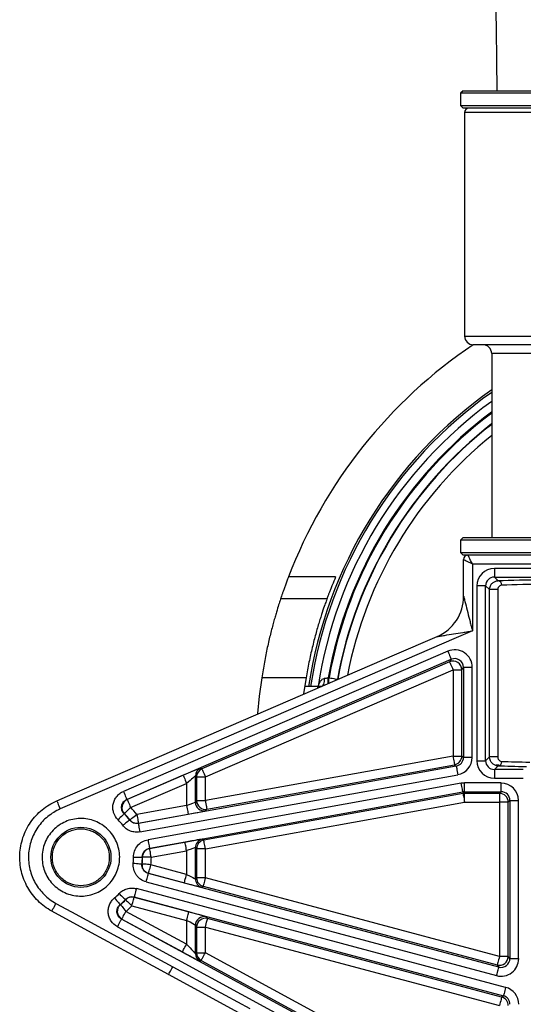
# Model space of a CAD drawing. Units: millimetres. Extents: x 18160 to 21047, y 3 to 1484.
# Drawn here: x 20816 to 20873, y 102 to 214 of the extents above; entities that cross this region are included whole.
import ezdxf

# ---------------------------------------------------------------- set-up
doc = ezdxf.new("R2010")
doc.units = ezdxf.units.MM

msp = doc.modelspace()

# ---------------------------------------------------------------- linework, layer by layer
at = {"color": 7, "linetype": 'Continuous', "lineweight": 25}
for p, q in [((20866.31, 206.05), (20866.01, 205.75)), ((20866.01, 205.75), (20866.01, 204.35)), ((20931.34, 205.75), (20866.01, 205.75)), ((20866.31, 206.05), (20931.04, 206.05)), ((20866.01, 204.35), (20866.31, 204.05)), ((20866.01, 204.35), (20931.34, 204.35)), ((20931.04, 204.05), (20866.31, 204.05)), ((20866.48, 203.55), (20866.48, 178.05)), ((20930.88, 203.55), (20866.48, 203.55)), ((20866.48, 178.05), (20930.88, 178.05)), ((20929.88, 177.05), (20867.48, 177.05)), ((20869.58, 176.05), (20869.58, 155.05)), ((20927.78, 176.05), (20869.58, 176.05)), ((20866.31, 155.05), (20866.01, 154.75)), ((20866.01, 154.75), (20866.01, 153.35)), ((20931.34, 154.75), (20866.01, 154.75)), ((20866.31, 155.05), (20931.04, 155.05)), ((20866.01, 153.35), (20866.31, 153.05)), ((20866.01, 153.35), (20931.34, 153.35)), ((20866.88, 153.05), (20866.31, 153.05)), ((20930.48, 153.05), (20866.88, 153.05)), ((20866.89, 153.03), (20866.88, 153.05)), ((20866.91, 152.97), (20866.89, 153.03)), ((20866.96, 152.88), (20866.91, 152.97)), ((20867.02, 152.76), (20866.96, 152.88)), ((20866.38, 148.34), (20866.38, 152.55)), ((20866.38, 152.55), (20866.39, 152.54)), ((20866.39, 152.54), (20866.45, 152.51)), ((20866.45, 152.51), (20866.54, 152.46)), ((20866.54, 152.46), (20866.67, 152.4)), ((20866.67, 152.4), (20866.82, 152.33)), ((20866.82, 152.33), (20866.99, 152.24)), ((20866.99, 152.24), (20867.18, 152.15)), ((20867.1, 152.6), (20867.02, 152.76)), ((20867.18, 152.43), (20867.1, 152.6)), ((20867.28, 152.24), (20867.18, 152.43)), ((20867.18, 152.15), (20867.38, 152.05)), ((20867.38, 152.05), (20867.28, 152.24)), ((20867.38, 152.05), (20867.38, 144.39)), ((20867.38, 152.05), (20929.98, 152.05)), ((20927.46, 151.53), (20869.89, 151.53)), ((20869.89, 151.53), (20869.89, 150.53)), ((20851.76, 150.55), (20846.37, 150.55)), ((20867.89, 149.53), (20867.89, 129.57)), ((20868.89, 149.53), (20867.89, 149.53)), ((20868.89, 129.57), (20868.89, 149.53)), ((20868.89, 149.53), (20869.33, 149.1)), ((20869.89, 150.53), (20927.46, 150.53)), ((20870.31, 150.11), (20869.89, 150.53)), ((20869.33, 130), (20869.33, 149.1)), ((20870.27, 149.1), (20869.33, 149.1)), ((20870.27, 149.1), (20870.27, 130)), ((20850.77, 148.05), (20845.48, 148.05)), ((20867.38, 144.39), (20865.54, 143.6)), ((20865.54, 143.6), (20858.2, 140.43)), ((20858.48, 141.64), (20863.36, 143.75)), ((20864.57, 142.07), (20827.53, 126.07)), ((20829.1, 128.95), (20858.48, 141.64)), ((20864.57, 142.07), (20864.64, 141.89)), ((20864.64, 141.89), (20864.72, 141.72)), ((20864.72, 141.72), (20864.78, 141.57)), ((20827.93, 125.16), (20864.96, 141.15)), ((20864.77, 140.86), (20836.49, 128.64)), ((20864.96, 141.15), (20864.77, 140.86)), ((20864.77, 140.86), (20864.78, 140.84)), ((20864.78, 141.57), (20864.84, 141.43)), ((20864.78, 140.84), (20864.8, 140.78)), ((20864.8, 140.78), (20864.84, 140.7)), ((20864.84, 141.43), (20864.89, 141.31)), ((20864.84, 140.7), (20864.89, 140.58)), ((20864.89, 141.31), (20864.93, 141.23)), ((20864.89, 140.58), (20864.95, 140.45)), ((20864.93, 141.23), (20864.95, 141.17)), ((20864.95, 141.17), (20864.96, 141.15)), ((20858.2, 140.43), (20828.82, 127.74)), ((20836.89, 127.73), (20865.17, 139.94)), ((20864.95, 140.45), (20865.02, 140.29)), ((20865.02, 140.29), (20865.09, 140.12)), ((20865.09, 140.12), (20865.17, 139.94)), ((20865.17, 139.94), (20866.17, 139.94)), ((20865.17, 139.94), (20865.17, 130.11)), ((20866.17, 139.94), (20866.36, 140.23)), ((20866.17, 130.11), (20866.17, 139.94)), ((20866.36, 140.23), (20866.36, 129.95)), ((20867.36, 140.23), (20866.36, 140.23)), ((20867.36, 129.95), (20867.36, 140.23)), ((20843.32, 139.05), (20843.04, 136.94)), ((20848.39, 139.05), (20843.32, 139.05)), ((20848.39, 139.05), (20848.11, 137.23)), ((20850.34, 138.2), (20850.4, 138.32)), ((20850.4, 138.32), (20850.45, 138.46)), ((20850.45, 138.46), (20850.48, 138.62)), ((20850.48, 138.62), (20850.51, 138.8)), ((20850.51, 138.8), (20850.52, 138.98)), ((20850.91, 139.05), (20851.01, 139.05)), ((20851.01, 139.05), (20851.2, 139.01)), ((20851.2, 139.01), (20851.38, 138.98)), ((20851.38, 138.98), (20851.54, 138.95)), ((20851.54, 138.95), (20851.69, 138.92)), ((20851.69, 138.92), (20851.81, 138.9)), ((20851.81, 138.9), (20851.9, 138.89)), ((20851.9, 138.89), (20851.96, 138.88)), ((20851.96, 138.88), (20851.98, 138.87)), ((20851.96, 138.82), (20851.98, 138.87)), ((20851.98, 138.87), (20851.99, 138.87)), ((20851.99, 138.87), (20852.01, 138.87)), ((20852, 138.84), (20852.01, 138.87)), ((20852, 138.84), (20852.01, 138.87)), ((20849.71, 138.05), (20848.23, 138.05)), ((20850.14, 138.05), (20849.71, 138.05)), ((20850.14, 138.05), (20850.21, 138.07)), ((20850.21, 138.07), (20850.28, 138.12)), ((20850.28, 138.12), (20850.34, 138.2)), ((20843.04, 136.94), (20842.85, 134.98)), ((20865.17, 130.11), (20836.89, 125.02)), ((20865.17, 130.11), (20866.17, 130.11)), ((20865.17, 130.11), (20865.2, 129.92)), ((20865.2, 129.92), (20865.23, 129.74)), ((20865.23, 129.74), (20865.26, 129.57)), ((20865.26, 129.57), (20865.29, 129.42)), ((20865.29, 129.42), (20865.31, 129.3)), ((20865.31, 129.3), (20865.33, 129.2)), ((20866.36, 129.95), (20866.17, 130.11)), ((20867.36, 129.95), (20866.36, 129.95)), ((20867.89, 129.57), (20868.89, 129.57)), ((20869.33, 130), (20868.89, 129.57)), ((20870.27, 130), (20869.33, 130)), ((20821.76, 125.78), (20829.1, 128.95)), ((20865.54, 128.96), (20829.23, 122.42)), ((20836.49, 128.64), (20836.35, 128.74)), ((20836.49, 128.64), (20836.5, 128.62)), ((20836.5, 128.62), (20836.52, 128.57)), ((20836.52, 128.57), (20836.56, 128.48)), ((20836.56, 128.48), (20836.61, 128.37)), ((20836.61, 128.37), (20836.67, 128.23)), ((20836.67, 128.23), (20836.74, 128.07)), ((20837.06, 124.03), (20865.34, 129.12)), ((20865.33, 129.2), (20865.34, 129.15)), ((20865.34, 129.15), (20865.34, 129.12)), ((20865.34, 129.12), (20865.54, 128.96)), ((20865.54, 128.96), (20865.54, 128.94)), ((20865.54, 128.94), (20865.55, 128.88)), ((20865.55, 128.88), (20865.57, 128.79)), ((20865.57, 128.79), (20865.59, 128.67)), ((20865.59, 128.67), (20865.62, 128.52)), ((20865.62, 128.52), (20865.65, 128.35)), ((20865.65, 128.35), (20865.68, 128.17)), ((20865.68, 128.17), (20865.71, 127.98)), ((20869.89, 128.57), (20870.31, 128.99)), ((20869.89, 128.57), (20869.89, 127.57)), ((20873.19, 128.57), (20869.89, 128.57)), ((20870.06, 129.06), (20870.08, 129.05)), ((20870.41, 129.05), (20870.08, 129.05)), ((20828.82, 127.74), (20820.32, 124.07)), ((20834.35, 127.91), (20827.96, 125.15)), ((20829.41, 121.44), (20865.71, 127.98)), ((20866.11, 127), (20830.34, 120.56)), ((20834.35, 127.91), (20834.36, 127.89)), ((20834.36, 127.89), (20834.38, 127.84)), ((20834.38, 127.84), (20834.42, 127.75)), ((20834.42, 127.75), (20834.47, 127.64)), ((20834.47, 127.64), (20834.53, 127.5)), ((20834.53, 127.5), (20834.6, 127.34)), ((20834.6, 127.34), (20834.67, 127.17)), ((20834.67, 127.17), (20834.75, 126.99)), ((20835.75, 124.85), (20835.75, 127.82)), ((20835.75, 127.82), (20835.89, 127.73)), ((20835.89, 127.73), (20835.89, 125.02)), ((20835.89, 127.73), (20836.89, 127.73)), ((20836.74, 128.07), (20836.81, 127.9)), ((20836.81, 127.9), (20836.89, 127.73)), ((20836.89, 125.02), (20836.89, 127.73)), ((20866.15, 126.81), (20866.11, 127)), ((20870.66, 127.03), (20866.47, 127.03)), ((20866.47, 126.03), (20866.47, 127.03)), ((20869.89, 127.57), (20873.19, 127.57)), ((20870.66, 126.03), (20870.66, 127.03)), ((20827.53, 126.07), (20827.61, 125.9)), ((20827.61, 125.9), (20827.68, 125.73)), ((20828.36, 124.23), (20834.75, 126.99)), ((20830.52, 119.57), (20866.29, 126.02)), ((20834.75, 126.99), (20834.75, 124.45)), ((20866.18, 126.63), (20866.15, 126.81)), ((20866.21, 126.46), (20866.18, 126.63)), ((20866.24, 126.31), (20866.21, 126.46)), ((20866.26, 126.19), (20866.24, 126.31)), ((20866.27, 126.1), (20866.26, 126.19)), ((20866.29, 126.04), (20866.27, 126.1)), ((20866.29, 126.02), (20866.29, 126.04)), ((20866.29, 126.02), (20866.31, 125.82)), ((20866.47, 126.03), (20870.66, 126.03)), ((20866.48, 125.84), (20866.47, 126.03)), ((20870.66, 126.03), (20870.47, 125.84)), ((20819.92, 124.98), (20821.76, 125.78)), ((20819.92, 124.98), (20819.93, 124.97)), ((20819.93, 124.97), (20819.95, 124.91)), ((20819.95, 124.91), (20819.99, 124.83)), ((20819.99, 124.83), (20820.04, 124.72)), ((20827.68, 125.73), (20827.75, 125.57)), ((20827.75, 125.57), (20827.81, 125.43)), ((20827.81, 125.43), (20827.86, 125.32)), ((20827.86, 125.32), (20827.9, 125.23)), ((20827.9, 125.23), (20827.92, 125.18)), ((20827.92, 125.18), (20827.93, 125.16)), ((20827.94, 125.15), (20827.93, 125.16)), ((20827.96, 125.15), (20827.94, 125.15)), ((20827.96, 125.15), (20827.97, 125.13)), ((20827.97, 125.13), (20827.99, 125.08)), ((20827.99, 125.08), (20828.03, 124.99)), ((20828.03, 124.99), (20828.08, 124.88)), ((20828.08, 124.88), (20828.14, 124.74)), ((20835.89, 125.02), (20835.75, 124.85)), ((20835.89, 125.02), (20836.89, 125.02)), ((20866.31, 125.82), (20836.71, 120.49)), ((20836.89, 125.02), (20836.92, 124.83)), ((20836.89, 119.51), (20866.48, 124.84)), ((20836.92, 124.83), (20836.95, 124.64)), ((20866.31, 125.82), (20866.31, 125.8)), ((20866.31, 125.8), (20866.32, 125.74)), ((20866.32, 125.74), (20866.34, 125.65)), ((20866.34, 125.65), (20866.36, 125.53)), ((20866.36, 125.53), (20866.39, 125.38)), ((20866.39, 125.38), (20866.42, 125.21)), ((20866.42, 125.21), (20866.45, 125.03)), ((20866.45, 125.03), (20866.48, 124.84)), ((20870.47, 125.84), (20866.48, 125.84)), ((20866.48, 124.84), (20866.48, 125.84)), ((20866.48, 124.84), (20870.47, 124.84)), ((20870.47, 125.84), (20870.47, 124.84)), ((20871.47, 124.84), (20870.47, 124.84)), ((20870.47, 124.84), (20870.47, 107.23)), ((20871.47, 124.84), (20871.66, 125.03)), ((20871.47, 107.23), (20871.47, 124.84)), ((20871.66, 125.03), (20872.66, 125.03)), ((20871.66, 125.03), (20871.66, 106.98)), ((20872.66, 106.98), (20872.66, 125.03)), ((20820.04, 124.72), (20820.1, 124.58)), ((20820.1, 124.58), (20820.17, 124.42)), ((20820.17, 124.42), (20820.24, 124.25)), ((20820.24, 124.25), (20820.32, 124.07)), ((20827.71, 123.58), (20827.77, 123.65)), ((20827.77, 123.65), (20827.86, 123.74)), ((20827.86, 123.74), (20827.97, 123.84)), ((20827.97, 123.84), (20828.09, 123.96)), ((20828.09, 123.96), (20828.22, 124.1)), ((20828.14, 124.74), (20828.21, 124.58)), ((20828.21, 124.58), (20828.28, 124.41)), ((20828.22, 124.1), (20828.36, 124.23)), ((20828.28, 124.41), (20828.36, 124.23)), ((20834.75, 124.45), (20829.06, 123.43)), ((20834.75, 124.45), (20834.78, 124.26)), ((20834.78, 124.26), (20834.81, 124.08)), ((20834.81, 124.08), (20834.84, 123.91)), ((20834.84, 123.91), (20834.87, 123.76)), ((20834.87, 123.76), (20834.89, 123.64)), ((20834.89, 123.64), (20834.91, 123.55)), ((20836.92, 123.86), (20837.06, 124.03)), ((20836.95, 124.64), (20836.98, 124.47)), ((20836.98, 124.47), (20837.01, 124.33)), ((20837.01, 124.33), (20837.03, 124.2)), ((20837.03, 124.2), (20837.05, 124.11)), ((20837.05, 124.11), (20837.06, 124.05)), ((20837.06, 124.05), (20837.06, 124.03)), ((20827.05, 122.96), (20826.92, 122.82)), ((20827.18, 123.09), (20827.05, 122.96)), ((20827.3, 123.21), (20827.18, 123.09)), ((20827.41, 123.32), (20827.3, 123.21)), ((20827.5, 123.4), (20827.41, 123.32)), ((20827.56, 123.47), (20827.5, 123.4)), ((20827.6, 123.51), (20827.56, 123.47)), ((20827.62, 123.53), (20827.6, 123.51)), ((20827.62, 123.53), (20827.65, 123.53)), ((20827.65, 123.53), (20827.66, 123.54)), ((20827.65, 123.53), (20827.65, 123.53)), ((20827.66, 123.54), (20827.71, 123.58)), ((20827.9, 122.53), (20827.76, 122.43)), ((20828.02, 122.62), (20827.9, 122.53)), ((20828.12, 122.7), (20828.02, 122.62)), ((20828.19, 122.75), (20828.12, 122.7)), ((20828.24, 122.79), (20828.19, 122.75)), ((20828.26, 122.8), (20828.24, 122.79)), ((20828.27, 122.82), (20828.26, 122.8)), ((20828.26, 122.8), (20828.26, 122.8)), ((20828.27, 122.82), (20828.28, 122.83)), ((20828.28, 122.83), (20828.33, 122.87)), ((20828.33, 122.87), (20828.4, 122.93)), ((20828.4, 122.93), (20828.5, 123)), ((20828.5, 123), (20828.62, 123.09)), ((20828.62, 123.09), (20828.76, 123.2)), ((20828.76, 123.2), (20828.91, 123.31)), ((20828.91, 123.31), (20829.06, 123.43)), ((20829.06, 123.43), (20829.09, 123.24)), ((20829.09, 123.24), (20829.13, 123.06)), ((20829.13, 123.06), (20829.16, 122.89)), ((20829.16, 122.89), (20829.18, 122.74)), ((20829.18, 122.74), (20829.21, 122.62)), ((20829.21, 122.62), (20829.22, 122.52)), ((20829.22, 122.52), (20829.23, 122.47)), ((20829.24, 122.44), (20834.92, 123.47)), ((20834.91, 123.55), (20834.92, 123.49)), ((20834.92, 123.49), (20834.92, 123.47)), ((20827.61, 122.31), (20827.46, 122.2)), ((20827.76, 122.43), (20827.61, 122.31)), ((20829.23, 122.47), (20829.24, 122.44)), ((20829.23, 122.43), (20829.24, 122.44)), ((20829.23, 122.42), (20829.23, 122.43)), ((20829.23, 122.42), (20829.23, 122.4)), ((20829.23, 122.4), (20829.24, 122.35)), ((20829.24, 122.35), (20829.26, 122.25)), ((20829.26, 122.25), (20829.28, 122.13)), ((20829.28, 122.13), (20829.31, 121.98)), ((20829.31, 121.98), (20829.34, 121.81)), ((20829.34, 121.81), (20829.37, 121.63)), ((20829.37, 121.63), (20829.41, 121.44)), ((20830.34, 120.56), (20830.37, 120.37)), ((20830.37, 120.37), (20830.41, 120.18)), ((20834.57, 120.28), (20830.53, 119.56)), ((20834.57, 120.26), (20834.57, 120.28)), ((20834.58, 120.21), (20834.57, 120.26)), ((20836.71, 120.49), (20836.57, 120.61)), ((20836.71, 120.47), (20836.71, 120.49)), ((20836.72, 120.41), (20836.71, 120.47)), ((20836.74, 120.32), (20836.72, 120.41)), ((20836.76, 120.2), (20836.74, 120.32)), ((20830.41, 120.18), (20830.44, 120.02)), ((20830.44, 120.02), (20830.46, 119.87)), ((20830.46, 119.87), (20830.48, 119.75)), ((20830.48, 119.75), (20830.5, 119.65)), ((20830.5, 119.65), (20830.51, 119.6)), ((20830.51, 119.6), (20830.52, 119.57)), ((20830.53, 119.56), (20830.52, 119.57)), ((20830.52, 119.57), (20830.52, 119.57)), ((20830.54, 119.54), (20830.53, 119.56)), ((20830.55, 119.48), (20830.54, 119.54)), ((20830.56, 119.39), (20830.55, 119.48)), ((20830.59, 119.26), (20830.56, 119.39)), ((20830.61, 119.12), (20830.59, 119.26)), ((20830.71, 118.57), (20834.75, 119.3)), ((20834.6, 120.11), (20834.58, 120.21)), ((20834.62, 119.99), (20834.6, 120.11)), ((20834.65, 119.84), (20834.62, 119.99)), ((20834.68, 119.67), (20834.65, 119.84)), ((20834.71, 119.49), (20834.68, 119.67)), ((20834.75, 119.3), (20834.71, 119.49)), ((20834.75, 119.3), (20834.75, 116.6)), ((20835.75, 116.1), (20835.75, 119.63)), ((20835.75, 119.63), (20835.89, 119.51)), ((20835.89, 119.51), (20835.89, 116.2)), ((20836.89, 119.51), (20835.89, 119.51)), ((20836.79, 120.05), (20836.76, 120.2)), ((20836.82, 119.88), (20836.79, 120.05)), ((20836.85, 119.7), (20836.82, 119.88)), ((20836.89, 119.51), (20836.85, 119.7)), ((20836.89, 116.2), (20836.89, 119.51)), ((20828.69, 118.58), (20828.89, 118.58)), ((20828.89, 118.58), (20829.07, 118.58)), ((20829.07, 118.58), (20829.24, 118.58)), ((20829.24, 118.58), (20829.39, 118.58)), ((20829.39, 118.58), (20829.52, 118.58)), ((20829.52, 118.58), (20829.61, 118.58)), ((20829.61, 118.58), (20829.67, 118.58)), ((20829.67, 118.58), (20829.69, 118.58)), ((20829.69, 118.58), (20829.71, 118.57)), ((20829.73, 118.57), (20829.71, 118.57)), ((20829.71, 118.57), (20829.71, 118.57)), ((20829.79, 118.57), (20829.73, 118.57)), ((20829.89, 118.57), (20829.79, 118.57)), ((20830.01, 118.57), (20829.89, 118.57)), ((20830.16, 118.57), (20830.01, 118.57)), ((20830.33, 118.57), (20830.16, 118.57)), ((20830.52, 118.57), (20830.33, 118.57)), ((20830.71, 118.57), (20830.52, 118.57)), ((20830.64, 118.95), (20830.61, 119.12)), ((20830.68, 118.76), (20830.64, 118.95)), ((20830.71, 118.57), (20830.68, 118.76)), ((20828.66, 117.89), (20828.85, 117.87)), ((20828.85, 117.87), (20829.03, 117.85)), ((20829.03, 117.85), (20829.2, 117.83)), ((20829.2, 117.83), (20829.35, 117.81)), ((20829.35, 117.81), (20829.48, 117.8)), ((20829.48, 117.8), (20829.57, 117.79)), ((20829.57, 117.79), (20829.63, 117.78)), ((20829.63, 117.78), (20829.65, 117.78)), ((20829.67, 117.79), (20829.65, 117.78)), ((20829.65, 117.78), (20829.65, 117.78)), ((20829.69, 117.79), (20829.67, 117.79)), ((20829.75, 117.78), (20829.69, 117.79)), ((20829.84, 117.77), (20829.75, 117.78)), ((20829.97, 117.76), (20829.84, 117.77)), ((20830.12, 117.75), (20829.97, 117.76)), ((20830.29, 117.73), (20830.12, 117.75)), ((20830.47, 117.71), (20830.29, 117.73)), ((20830.43, 116.8), (20830.45, 116.89)), ((20830.45, 116.89), (20830.48, 117.01)), ((20830.66, 117.69), (20830.47, 117.71)), ((20830.48, 117.01), (20830.52, 117.15)), ((20830.52, 117.15), (20830.57, 117.32)), ((20830.57, 117.32), (20830.61, 117.5)), ((20830.61, 117.5), (20830.66, 117.69)), ((20834.75, 116.6), (20830.66, 117.69)), ((20830.13, 115.74), (20830.18, 115.93)), ((20830.18, 115.93), (20830.23, 116.11)), ((20830.23, 116.11), (20830.27, 116.27)), ((20830.27, 116.27), (20830.31, 116.42)), ((20830.31, 116.42), (20830.34, 116.54)), ((20830.34, 116.54), (20830.37, 116.63)), ((20830.37, 116.63), (20830.38, 116.69)), ((20830.38, 116.69), (20830.39, 116.71)), ((20830.39, 116.71), (20830.41, 116.72)), ((20870.4, 106.01), (20830.39, 116.71)), ((20830.41, 116.74), (20830.43, 116.8)), ((20830.41, 116.72), (20830.41, 116.74)), ((20830.41, 116.72), (20834.49, 115.63)), ((20834.51, 115.71), (20834.53, 115.8)), ((20834.53, 115.8), (20834.56, 115.92)), ((20834.56, 115.92), (20834.6, 116.06)), ((20834.6, 116.06), (20834.65, 116.23)), ((20834.65, 116.23), (20834.7, 116.41)), ((20834.7, 116.41), (20834.75, 116.6)), ((20835.89, 116.2), (20835.75, 116.1)), ((20836.89, 116.2), (20835.89, 116.2)), ((20836.79, 115.84), (20836.74, 115.67)), ((20836.84, 116.02), (20836.79, 115.84)), ((20836.89, 116.2), (20836.84, 116.02)), ((20870.47, 107.23), (20836.89, 116.2)), ((20828.96, 114.78), (20828.91, 114.6)), ((20829.01, 114.97), (20828.96, 114.78)), ((20871.17, 103.7), (20829.01, 114.97)), ((20830.13, 115.74), (20870.14, 105.05)), ((20834.49, 115.65), (20834.51, 115.71)), ((20834.49, 115.63), (20834.49, 115.65)), ((20836.49, 115.13), (20836.63, 115.24)), ((20836.65, 115.32), (20836.63, 115.26)), ((20836.63, 115.26), (20836.63, 115.24)), ((20836.63, 115.24), (20870.21, 106.26)), ((20836.67, 115.41), (20836.65, 115.32)), ((20836.7, 115.53), (20836.67, 115.41)), ((20836.74, 115.67), (20836.7, 115.53)), ((20826.52, 113.92), (20826.64, 113.77)), ((20826.64, 113.77), (20826.76, 113.63)), ((20826.76, 113.63), (20826.87, 113.49)), ((20827.04, 114.41), (20827.18, 114.28)), ((20827.18, 114.28), (20827.32, 114.15)), ((20827.32, 114.15), (20827.44, 114.03)), ((20827.44, 114.03), (20827.55, 113.93)), ((20827.55, 113.93), (20827.64, 113.84)), ((20827.64, 113.84), (20827.71, 113.78)), ((20827.71, 113.78), (20827.75, 113.74)), ((20827.75, 113.74), (20827.77, 113.72)), ((20827.77, 113.72), (20827.78, 113.7)), ((20827.78, 113.7), (20827.79, 113.69)), ((20827.78, 113.7), (20827.78, 113.7)), ((20827.79, 113.69), (20827.84, 113.65)), ((20827.84, 113.65), (20827.9, 113.58)), ((20827.9, 113.58), (20827.99, 113.5)), ((20828.6, 113.38), (20828.64, 113.55)), ((20828.64, 113.55), (20828.68, 113.69)), ((20828.68, 113.69), (20828.71, 113.81)), ((20828.71, 113.81), (20828.74, 113.9)), ((20828.74, 113.9), (20828.75, 113.96)), ((20828.76, 114.02), (20828.75, 114)), ((20828.75, 114), (20870.92, 102.73)), ((20828.76, 113.99), (20828.75, 114)), ((20828.75, 113.96), (20828.76, 113.98)), ((20828.78, 114.08), (20828.76, 114.02)), ((20828.76, 113.98), (20828.76, 113.99)), ((20835, 112.31), (20828.76, 113.98)), ((20828.8, 114.17), (20828.78, 114.08)), ((20828.83, 114.29), (20828.8, 114.17)), ((20828.87, 114.44), (20828.83, 114.29)), ((20828.91, 114.6), (20828.87, 114.44)), ((20819.36, 112.42), (20819.39, 112.47)), ((20819.36, 112.41), (20819.36, 112.42)), ((20823.9, 109.94), (20819.36, 112.41)), ((20819.39, 112.47), (20819.43, 112.55)), ((20819.43, 112.55), (20819.49, 112.66)), ((20819.49, 112.66), (20819.57, 112.79)), ((20819.57, 112.79), (20819.65, 112.95)), ((20819.65, 112.95), (20819.74, 113.11)), ((20819.74, 113.11), (20819.83, 113.29)), ((20819.83, 113.29), (20821.59, 112.33)), ((20826.87, 113.49), (20826.96, 113.38)), ((20826.96, 113.38), (20827.04, 113.28)), ((20827.04, 113.28), (20827.1, 113.21)), ((20827.1, 113.21), (20827.14, 113.16)), ((20827.14, 113.16), (20827.15, 113.15)), ((20827.18, 113.15), (20827.15, 113.15)), ((20827.15, 113.15), (20827.15, 113.15)), ((20827.18, 113.15), (20827.2, 113.13)), ((20827.2, 113.13), (20827.24, 113.09)), ((20827.24, 113.09), (20827.3, 113.01)), ((20827.3, 113.01), (20827.38, 112.92)), ((20827.38, 112.92), (20827.47, 112.8)), ((20827.47, 112.8), (20827.58, 112.67)), ((20827.58, 112.67), (20827.7, 112.53)), ((20827.7, 112.53), (20827.82, 112.38)), ((20827.99, 113.5), (20828.1, 113.39)), ((20828.1, 113.39), (20828.23, 113.28)), ((20828.23, 113.28), (20828.36, 113.15)), ((20828.36, 113.15), (20828.5, 113.02)), ((20828.5, 113.02), (20828.55, 113.2)), ((20828.5, 113.02), (20834.75, 111.35)), ((20828.55, 113.2), (20828.6, 113.38)), ((20821.59, 112.33), (20828.62, 108.51)), ((20827.23, 111.35), (20827.17, 111.24)), ((20827.28, 111.43), (20827.23, 111.35)), ((20827.3, 111.48), (20827.28, 111.43)), ((20827.32, 111.5), (20827.3, 111.48)), ((20873.15, 86.62), (20827.32, 111.5)), ((20827.32, 111.5), (20827.33, 111.5)), ((20827.33, 111.5), (20827.35, 111.5)), ((20827.35, 111.5), (20827.36, 111.52)), ((20827.35, 111.5), (20834.27, 107.74)), ((20827.36, 111.52), (20827.39, 111.57)), ((20827.39, 111.57), (20827.43, 111.66)), ((20827.43, 111.66), (20827.49, 111.76)), ((20827.49, 111.76), (20827.56, 111.9)), ((20827.56, 111.9), (20827.64, 112.05)), ((20827.64, 112.05), (20827.73, 112.21)), ((20827.73, 112.21), (20827.82, 112.38)), ((20834.75, 108.62), (20827.82, 112.38)), ((20834.75, 111.35), (20834.8, 111.53)), ((20834.75, 111.35), (20834.75, 108.62)), ((20834.8, 111.53), (20834.84, 111.71)), ((20834.84, 111.71), (20834.89, 111.88)), ((20834.89, 111.88), (20834.93, 112.02)), ((20834.93, 112.02), (20834.96, 112.14)), ((20834.96, 112.14), (20834.98, 112.23)), ((20834.98, 112.23), (20835, 112.29)), ((20835, 112.29), (20835, 112.31)), ((20837.14, 111.56), (20837, 111.74)), ((20837.03, 111.13), (20837.07, 111.27)), ((20837.07, 111.27), (20837.1, 111.39)), ((20837.1, 111.39), (20837.12, 111.48)), ((20837.12, 111.48), (20837.14, 111.54)), ((20870.72, 102.59), (20837.14, 111.56)), ((20837.14, 111.54), (20837.14, 111.56)), ((20826.93, 110.79), (20826.84, 110.62)), ((20826.84, 110.62), (20872.67, 85.74)), ((20827.02, 110.95), (20826.93, 110.79)), ((20827.1, 111.1), (20827.02, 110.95)), ((20827.17, 111.24), (20827.1, 111.1)), ((20835.75, 107.58), (20835.75, 110.78)), ((20835.75, 110.78), (20835.89, 110.59)), ((20835.89, 110.59), (20835.89, 107.66)), ((20835.89, 110.59), (20836.89, 110.59)), ((20836.89, 110.59), (20836.94, 110.78)), ((20836.89, 110.59), (20870.47, 101.62)), ((20836.89, 107.66), (20836.89, 110.59)), ((20836.94, 110.78), (20836.98, 110.96)), ((20836.98, 110.96), (20837.03, 111.13)), ((20830.93, 106.12), (20823.9, 109.94)), ((20828.62, 108.51), (20833.17, 106.05)), ((20834.31, 107.82), (20834.35, 107.9)), ((20834.35, 107.9), (20834.41, 108.01)), ((20834.41, 108.01), (20834.48, 108.14)), ((20834.48, 108.14), (20834.56, 108.29)), ((20834.56, 108.29), (20834.65, 108.45)), ((20834.65, 108.45), (20834.75, 108.62)), ((20834.27, 107.74), (20834.28, 107.76)), ((20834.28, 107.76), (20834.31, 107.82)), ((20835.89, 107.66), (20835.75, 107.58)), ((20835.89, 107.66), (20836.89, 107.66)), ((20836.27, 106.7), (20836.41, 106.78)), ((20836.41, 106.78), (20836.42, 106.8)), ((20836.41, 106.78), (20872.71, 87.07)), ((20836.42, 106.8), (20836.45, 106.85)), ((20836.45, 106.85), (20836.49, 106.94)), ((20836.49, 106.94), (20836.55, 107.04)), ((20836.55, 107.04), (20836.62, 107.18)), ((20836.62, 107.18), (20836.7, 107.33)), ((20836.7, 107.33), (20836.79, 107.49)), ((20836.79, 107.49), (20836.89, 107.66)), ((20873.19, 87.95), (20836.89, 107.66)), ((20870.37, 106.86), (20870.32, 106.7)), ((20870.42, 107.04), (20870.37, 106.86)), ((20870.47, 107.23), (20870.42, 107.04)), ((20871.47, 107.23), (20870.47, 107.23)), ((20871.66, 106.98), (20871.47, 107.23)), ((20871.66, 106.98), (20872.66, 106.98)), ((20832.69, 105.17), (20830.93, 106.12)), ((20832.9, 105.55), (20832.98, 105.71)), ((20832.98, 105.71), (20833.07, 105.87)), ((20833.07, 105.87), (20833.17, 106.05)), ((20833.17, 106.05), (20834.93, 105.09)), ((20870.23, 106.34), (20870.21, 106.29)), ((20870.21, 106.29), (20870.21, 106.26)), ((20870.21, 106.26), (20870.4, 106.01)), ((20870.25, 106.43), (20870.23, 106.34)), ((20870.29, 106.55), (20870.25, 106.43)), ((20870.28, 105.58), (20870.32, 105.72)), ((20870.32, 106.7), (20870.29, 106.55)), ((20870.32, 105.72), (20870.36, 105.84)), ((20870.36, 105.84), (20870.38, 105.93)), ((20870.38, 105.93), (20870.39, 105.99)), ((20870.39, 105.99), (20870.4, 106.01)), ((20832.69, 105.17), (20832.7, 105.18)), ((20885.67, 76.41), (20832.69, 105.17)), ((20832.7, 105.18), (20832.73, 105.23)), ((20832.73, 105.23), (20832.77, 105.31)), ((20832.77, 105.31), (20832.83, 105.42)), ((20832.83, 105.42), (20832.9, 105.55)), ((20834.93, 105.09), (20841.96, 101.28)), ((20870.14, 105.05), (20870.19, 105.23)), ((20870.19, 105.23), (20870.24, 105.41)), ((20870.24, 105.41), (20870.28, 105.58)), ((20871.13, 103.51), (20871.08, 103.33)), ((20871.17, 103.7), (20871.13, 103.51)), ((20870.65, 102.3), (20870.61, 102.15)), ((20870.68, 102.42), (20870.65, 102.3)), ((20870.7, 102.51), (20870.68, 102.42)), ((20870.72, 102.56), (20870.7, 102.51)), ((20870.92, 102.73), (20870.72, 102.59)), ((20870.72, 102.59), (20870.72, 102.56)), ((20870.94, 102.81), (20870.92, 102.76)), ((20870.92, 102.76), (20870.92, 102.73)), ((20870.96, 102.9), (20870.94, 102.81)), ((20870.99, 103.02), (20870.96, 102.9)), ((20871.03, 103.17), (20870.99, 103.02)), ((20871.08, 103.33), (20871.03, 103.17)), ((20870.52, 101.81), (20870.47, 101.62)), ((20870.56, 101.99), (20870.52, 101.81)), ((20870.61, 102.15), (20870.56, 101.99))]:
    msp.add_line(p, q, dxfattribs=at)
msp.add_circle((20822.68, 118.55), 3.43, dxfattribs=at)
for centre, radius, start, end in [((20866.98, 203.55), 0.5, 90, 180), ((20867.48, 178.05), 1, 180, 270), ((20898.68, 130.55), 56, 123.8645, 159.0752), ((20868.58, 176.05), 1, 0, 90), ((20898.68, 130.55), 50.56, 125.1383, 171.4694), ((20898.68, 130.55), 50.33, 125.3202, 171.4306), ((20898.68, 130.55), 49.5, 126.0066, 171.2853), ((20898.68, 130.55), 48.52, 126.8544, 169.9137), ((20898.68, 130.55), 48.42, 126.942, 169.8929), ((20898.68, 130.55), 47.44, 127.8397, 169.8929), ((20898.68, 130.55), 47.4, 127.8705, 169.8912), ((20898.68, 130.55), 46.4, 128.837, 169.0911), ((20866.88, 152.55), 0.5, 90, 180), ((20870.27, 149.64), 0.475, 356.7423, 84.9655), ((20861.38, 148.34), 5, 293.3605, 0), ((20865.17, 139.94), 1, 0.0357, 113.3243), ((20806.65, 139.01), 44.26, 359.1673, 0.0497), ((20805.64, 139.01), 45.36, 359.2318, 0.0436), ((20851.46, 137.86), 1.76, 173.836, 179.94), ((20865.17, 130.11), 1, 280.2261, 359.9832), ((20870.27, 129.46), 0.475, 275.0317, 3.2604), ((20836.75, 127.82), 1, 113.3719, 179.988), ((20836.89, 127.73), 1, 113.3724, 179.9874), ((20828.36, 124.23), 1, 113.3947, 224.9806), ((20836.75, 124.85), 1, 180.0259, 280.1834), ((20836.89, 125.02), 1, 180.0259, 280.1834), ((20866.48, 124.84), 1, 89.9995, 100.2108), ((20870.47, 124.84), 1, 0.0204, 89.9797), ((20822.68, 118.55), 8.04, 37.392, 45.0145), ((20822.68, 118.55), 6.02, 37.3132, 45.2048), ((20822.68, 118.55), 7.02, 37.3132, 45.2048), ((20822.68, 118.55), 7.04, 37.392, 45.0145), ((20829.06, 123.43), 1, 217.4038, 280.1971), ((20836.75, 119.63), 1, 100.2261, 179.9834), ((20836.89, 119.51), 1, 100.2257, 179.9834), ((20830.71, 118.57), 1, 100.2252, 180.1632), ((20822.68, 118.55), 6.02, 353.7224, 0.2872), ((20822.68, 118.55), 7.02, 353.7224, 0.2872), ((20822.68, 118.55), 7.04, 353.833, 0.1789), ((20822.68, 118.55), 8.04, 353.833, 0.1789), ((20830.66, 117.69), 1, 173.8503, 255.0203), ((20836.75, 116.1), 1, 180.0147, 255.0234), ((20836.89, 116.2), 1, 180.0151, 255.0225), ((20822.68, 118.55), 6.02, 309.6603, 316.5534), ((20822.68, 118.55), 7.02, 309.6603, 316.5534), ((20822.68, 118.55), 7.04, 309.8506, 316.4767), ((20828.5, 113.02), 1, 75.0485, 136.4661), ((20827.83, 112.38), 1, 129.8851, 241.47), ((20822.68, 118.55), 8.04, 309.8506, 316.4767), ((20836.75, 110.78), 1, 75.0665, 179.9708), ((20836.89, 110.59), 1, 75.0666, 179.9711), ((20836.75, 107.58), 1, 180.0115, 241.4937), ((20836.89, 107.66), 1, 180.012, 241.4927), ((20870.47, 107.23), 1, 255.0659, 359.9715), ((20870.47, 101.62), 1, 0.0146, 75.0228)]:
    msp.add_arc(centre, radius, start, end, dxfattribs=at)
for centre, major_axis, ratio, start_param, end_param in [((20869.89, 149.53), (1.41, -1.41), 0.999695, 2.356347, 3.926839), ((20869.89, 149.53), (0.708, -0.708), 0.999087, 2.356347, 3.926839), ((20898.68, 149.82), (32.8, 0), 0.017455, 0.526286, 2.615307), ((20898.68, 149.32), (32.3, 0), 0.017725, 0.526286, 2.615307), ((20865.36, 140.23), (-1.1, -1.67), 0.999496, 2.152567, 4.130618), ((20865.36, 140.23), (0.55, 0.837), 0.998488, 5.29416, 7.272211), ((20865.36, 129.95), (0.768, -0.642), 0.999224, 5.587008, 6.979362), ((20865.36, 129.95), (1.53, -1.28), 0.999741, 5.587008, 6.979362), ((20869.89, 129.57), (1.41, 1.41), 0.999695, 2.356347, 3.926839), ((20869.89, 129.57), (0.708, 0.708), 0.999087, 2.356347, 3.926839), ((20898.68, 129.78), (32.3, 0), 0.017725, 3.667878, 3.839012), ((20834.35, 127.87), (2, 0.86), 0.016023, 0.01053, 1.563873), ((20898.68, 129.28), (32.8, 0), 0.017455, 3.667878, 3.839012), ((20834.75, 126.95), (1, 0.864), 0.021769, 6.28182, 7.835163), ((20866.47, 125.03), (0.18, -1.99), 0.999846, 3.052512, 3.230673), ((20870.66, 125.03), (1.41, 1.41), 0.999695, 5.497939, 7.068431), ((20866.47, 125.03), (-0.089, 0.996), 0.99954, 6.194105, 6.372266), ((20870.66, 125.03), (0.708, 0.708), 0.999087, 5.497939, 7.068431), ((20834.75, 124.49), (1, 0.361), 0.031394, 4.701069, 6.254412), ((20834.92, 123.5), (2, 0.36), 0.017179, 4.709294, 6.262637), ((20834.57, 120.25), (2, 0.36), 0.017179, 0.014359, 1.567702), ((20834.75, 119.27), (1, 0.361), 0.031394, 0.006133, 1.559476), ((20834.75, 116.63), (1, -0.535), 0.0281, 4.727422, 6.280765), ((20834.49, 115.67), (2, -0.53), 0.016863, 4.716897, 6.27024), ((20834.75, 111.31), (1, -0.535), 0.0281, 0.032486, 1.585829), ((20835, 112.28), (2, -0.53), 0.016863, 0.021961, 1.575304), ((20834.75, 108.66), (-1, 1.09), 0.018224, 1.590595, 3.143938), ((20834.27, 107.78), (2, -1.09), 0.015339, 4.720718, 6.274061), ((20870.66, 106.98), (1.22, -1.59), 0.99959, 5.367414, 7.198957), ((20870.66, 106.98), (-0.61, 0.794), 0.99877, 2.225821, 4.057364), ((20870.66, 101.77), (-1.59, -1.22), 0.999758, 2.486883, 3.796302), ((20870.66, 101.77), (0.794, 0.609), 0.999274, 5.628476, 6.937895)]:
    msp.add_ellipse(centre, major_axis=major_axis, ratio=ratio, start_param=start_param, end_param=end_param, dxfattribs=at)
for points, knots in [([(20869.91, 231.56), (20869.91, 231.18), (20869.92, 230.15), (20869.94, 228.11), (20869.96, 225.18), (20870, 221.36), (20870.04, 216.75), (20870.11, 211.67), (20870.15, 207.92), (20870.17, 206.05)], [0, 0, 0, 0, 0.043301, 0.118576, 0.234982, 0.38478, 0.567704, 0.784264, 1, 1, 1, 1]), ([(20846.37, 150.55), (20846.31, 150.39), (20846.25, 150.23), (20846.13, 149.92), (20846.08, 149.77), (20845.97, 149.47), (20845.92, 149.33), (20845.82, 149.06), (20845.78, 148.93), (20845.7, 148.69), (20845.66, 148.59), (20845.6, 148.4), (20845.57, 148.32), (20845.53, 148.19), (20845.51, 148.14), (20845.49, 148.07), (20845.48, 148.05), (20845.48, 148.05)], [0, 0, 0, 0, 0.125, 0.125, 0.25, 0.25, 0.375, 0.375, 0.5, 0.5, 0.625, 0.625, 0.75, 0.75, 0.875, 0.875, 1, 1, 1, 1]), ([(20851.76, 150.55), (20851.63, 150.23), (20851.5, 149.92), (20851.32, 149.48), (20851.26, 149.34), (20851.16, 149.07), (20851.11, 148.94), (20851.01, 148.7), (20850.97, 148.59), (20850.9, 148.4), (20850.87, 148.32), (20850.82, 148.19), (20850.8, 148.14), (20850.78, 148.07), (20850.77, 148.05), (20850.77, 148.05)], [0, 0, 0, 0, 0.25, 0.25, 0.375, 0.375, 0.5, 0.5, 0.625, 0.625, 0.75, 0.75, 0.875, 0.875, 1, 1, 1, 1]), ([(20869.33, 149.1), (20869.33, 149.25), (20869.37, 149.4), (20869.49, 149.66), (20869.57, 149.77), (20869.76, 149.94), (20869.86, 150), (20870.08, 150.09), (20870.2, 150.11), (20870.31, 150.11)], [0, 0, 0, 0, 0.25, 0.25, 0.5, 0.5, 0.75, 0.75, 1, 1, 1, 1]), ([(20870.75, 149.61), (20870.7, 149.61), (20870.65, 149.6), (20870.55, 149.56), (20870.5, 149.54), (20870.41, 149.46), (20870.37, 149.42), (20870.3, 149.29), (20870.27, 149.2), (20870.27, 149.1)], [0, 0, 0, 0, 0.25, 0.25, 0.5, 0.5, 0.75, 0.75, 1, 1, 1, 1]), ([(20845.48, 148.05), (20845.48, 148.05), (20845.46, 147.99), (20845.4, 147.81), (20845.38, 147.74), (20845.32, 147.57), (20845.29, 147.46), (20845.18, 147.12), (20845.1, 146.84), (20844.95, 146.35), (20844.9, 146.17), (20844.79, 145.79), (20844.73, 145.6), (20844.56, 144.98), (20844.44, 144.52), (20844.2, 143.54), (20844.08, 143.03), (20843.9, 142.22), (20843.85, 141.95), (20843.73, 141.38), (20843.68, 141.1), (20843.52, 140.23), (20843.42, 139.64), (20843.32, 139.05)], [0, 0, 0, 0, 0.125, 0.125, 0.1875, 0.1875, 0.25, 0.25, 0.375, 0.375, 0.4375, 0.4375, 0.5, 0.5, 0.625, 0.625, 0.75, 0.75, 0.8125, 0.8125, 0.875, 0.875, 1, 1, 1, 1]), ([(20850.77, 148.05), (20850.77, 148.05), (20850.75, 147.99), (20850.69, 147.81), (20850.66, 147.74), (20850.6, 147.56), (20850.56, 147.46), (20850.44, 147.12), (20850.35, 146.84), (20850.18, 146.34), (20850.12, 146.16), (20850.01, 145.79), (20849.94, 145.59), (20849.75, 144.97), (20849.62, 144.52), (20849.35, 143.54), (20849.22, 143.03), (20849.03, 142.22), (20848.96, 141.94), (20848.84, 141.38), (20848.78, 141.1), (20848.6, 140.23), (20848.49, 139.64), (20848.39, 139.05)], [0, 0, 0, 0, 0.125, 0.125, 0.1875, 0.1875, 0.25, 0.25, 0.375, 0.375, 0.4375, 0.4375, 0.5, 0.5, 0.625, 0.625, 0.75, 0.75, 0.8125, 0.8125, 0.875, 0.875, 1, 1, 1, 1]), ([(20866.38, 148.34), (20866.38, 148.34), (20866.39, 148.28), (20866.42, 148.16), (20866.44, 148.08), (20866.5, 147.85), (20866.54, 147.68), (20866.67, 147.18), (20866.76, 146.84), (20866.93, 146.15), (20867.02, 145.8), (20867.15, 145.27), (20867.2, 145.1), (20867.29, 144.74), (20867.33, 144.57), (20867.38, 144.39)], [0, 0, 0, 0, 0.0625, 0.0625, 0.125, 0.125, 0.25, 0.25, 0.5, 0.5, 0.75, 0.75, 0.875, 0.875, 1, 1, 1, 1]), ([(20863.36, 143.75), (20863.36, 143.75), (20863.41, 143.75), (20863.54, 143.78), (20863.62, 143.79), (20863.85, 143.83), (20864.02, 143.85), (20864.54, 143.94), (20864.89, 143.99), (20865.59, 144.1), (20865.94, 144.16), (20866.48, 144.25), (20866.66, 144.28), (20867.02, 144.33), (20867.19, 144.36), (20867.38, 144.39)], [0, 0, 0, 0, 0.0625, 0.0625, 0.125, 0.125, 0.25, 0.25, 0.5, 0.5, 0.75, 0.75, 0.875, 0.875, 1, 1, 1, 1]), ([(20849.8, 138.05), (20849.81, 138.08), (20849.85, 138.28), (20849.97, 138.58), (20850.19, 138.86), (20850.39, 138.96), (20850.5, 138.98), (20850.52, 138.98)], [0, 0, 0, 0, 0.071196, 0.454515, 0.750145, 0.940868, 1, 1, 1, 1]), ([(20870.31, 128.99), (20870.2, 128.99), (20870.08, 129.01), (20869.86, 129.1), (20869.76, 129.16), (20869.57, 129.33), (20869.49, 129.44), (20869.37, 129.7), (20869.33, 129.85), (20869.33, 130)], [0, 0, 0, 0, 0.25, 0.25, 0.5, 0.5, 0.75, 0.75, 1, 1, 1, 1]), ([(20870.27, 130), (20870.27, 129.95), (20870.28, 129.9), (20870.3, 129.82), (20870.32, 129.78), (20870.37, 129.68), (20870.41, 129.63), (20870.5, 129.56), (20870.55, 129.53), (20870.65, 129.5), (20870.7, 129.49), (20870.75, 129.49)], [0, 0, 0, 0, 0.125, 0.125, 0.25, 0.25, 0.5, 0.5, 0.75, 0.75, 1, 1, 1, 1]), ([(20826.92, 122.82), (20826.68, 123.05), (20826.51, 123.34), (20826.37, 123.8), (20826.34, 123.96), (20826.32, 124.29), (20826.33, 124.45), (20826.39, 124.77), (20826.44, 124.93), (20826.58, 125.22), (20826.66, 125.36), (20826.86, 125.61), (20826.98, 125.73), (20827.24, 125.93), (20827.38, 126.01), (20827.53, 126.07)], [0, 0, 0, 0, 0.25, 0.25, 0.375, 0.375, 0.5, 0.5, 0.625, 0.625, 0.75, 0.75, 0.875, 0.875, 1, 1, 1, 1]), ([(20819.36, 112.41), (20819.07, 112.56), (20818.79, 112.74), (20818.26, 113.13), (20818.01, 113.34), (20817.32, 114.03), (20816.92, 114.55), (20816.28, 115.69), (20816.04, 116.3), (20815.81, 117.25), (20815.76, 117.58), (20815.7, 118.23), (20815.69, 118.55), (20815.72, 119.2), (20815.76, 119.53), (20815.88, 120.17), (20815.96, 120.49), (20816.17, 121.1), (20816.29, 121.4), (20816.58, 121.99), (20816.75, 122.27), (20817.12, 122.8), (20817.32, 123.06), (20817.77, 123.54), (20818.01, 123.76), (20818.76, 124.39), (20819.32, 124.72), (20819.92, 124.98)], [0, 0, 0, 0, 0.0625, 0.0625, 0.125, 0.125, 0.25, 0.25, 0.375, 0.375, 0.4375, 0.4375, 0.5, 0.5, 0.5625, 0.5625, 0.625, 0.625, 0.6875, 0.6875, 0.75, 0.75, 0.8125, 0.8125, 0.875, 0.875, 1, 1, 1, 1]), ([(20827.62, 123.53), (20827.5, 123.64), (20827.42, 123.79), (20827.32, 124.1), (20827.31, 124.26), (20827.37, 124.59), (20827.44, 124.74), (20827.59, 124.93), (20827.65, 124.98), (20827.78, 125.08), (20827.85, 125.12), (20827.93, 125.16)], [0, 0, 0, 0, 0.25, 0.25, 0.5, 0.5, 0.75, 0.75, 0.875, 0.875, 1, 1, 1, 1]), ([(20820.32, 124.07), (20819.8, 123.84), (20819.33, 123.55), (20818.68, 123.02), (20818.47, 122.83), (20818.09, 122.42), (20817.92, 122.2), (20817.6, 121.74), (20817.46, 121.5), (20817.21, 120.99), (20816.99, 120.48), (20816.85, 119.94), (20816.75, 119.39), (20816.71, 119.11), (20816.69, 118.55), (20816.7, 118.27), (20816.75, 117.72), (20816.79, 117.44), (20816.99, 116.62), (20817.19, 116.1), (20817.75, 115.12), (20818.09, 114.68), (20818.68, 114.09), (20818.9, 113.91), (20819.35, 113.57), (20819.59, 113.42), (20819.83, 113.29)], [0, 0, 0, 0, 0.125, 0.125, 0.1875, 0.1875, 0.25, 0.25, 0.3125, 0.3125, 0.375, 0.4375, 0.4375, 0.5, 0.5, 0.5625, 0.5625, 0.625, 0.625, 0.75, 0.75, 0.875, 0.875, 0.9375, 0.9375, 1, 1, 1, 1]), ([(20821.74, 122.88), (20822.03, 122.94), (20822.31, 122.97), (20822.89, 122.98), (20823.18, 122.96), (20823.75, 122.85), (20824.03, 122.78), (20824.57, 122.56), (20824.83, 122.43), (20825.32, 122.12), (20825.54, 121.94), (20825.96, 121.53), (20826.15, 121.31), (20826.48, 120.83), (20826.62, 120.58), (20826.85, 120.04), (20826.94, 119.77), (20827.07, 119.2), (20827.1, 118.91), (20827.11, 118.33), (20827.09, 118.05), (20826.98, 117.47), (20826.9, 117.19), (20826.69, 116.65), (20826.56, 116.4), (20826.24, 115.91), (20826.06, 115.68), (20825.66, 115.26), (20825.44, 115.07), (20824.96, 114.74), (20824.71, 114.6), (20824.18, 114.37), (20823.9, 114.28), (20823.33, 114.16), (20823.03, 114.12), (20822.46, 114.12), (20822.17, 114.14), (20821.6, 114.24), (20821.31, 114.32), (20820.78, 114.54), (20820.52, 114.67), (20820.03, 114.99), (20819.8, 115.17), (20819.39, 115.57), (20819.2, 115.79), (20818.87, 116.27), (20818.73, 116.52), (20818.5, 117.05), (20818.41, 117.33), (20818.29, 117.9), (20818.25, 118.18), (20818.24, 118.77), (20818.27, 119.06), (20818.37, 119.63), (20818.45, 119.91), (20818.66, 120.45), (20818.8, 120.71), (20819.11, 121.19), (20819.29, 121.42), (20819.7, 121.84), (20819.92, 122.03), (20820.39, 122.36), (20820.65, 122.5), (20821.18, 122.73), (20821.45, 122.82), (20821.74, 122.88)], [0, 0, 0, 0, 0.03125, 0.03125, 0.0625, 0.0625, 0.09375, 0.09375, 0.125, 0.125, 0.15625, 0.15625, 0.1875, 0.1875, 0.21875, 0.21875, 0.25, 0.25, 0.28125, 0.28125, 0.3125, 0.3125, 0.34375, 0.34375, 0.375, 0.375, 0.40625, 0.40625, 0.4375, 0.4375, 0.46875, 0.46875, 0.5, 0.5, 0.53125, 0.53125, 0.5625, 0.5625, 0.59375, 0.59375, 0.625, 0.625, 0.65625, 0.65625, 0.6875, 0.6875, 0.71875, 0.71875, 0.75, 0.75, 0.78125, 0.78125, 0.8125, 0.8125, 0.84375, 0.84375, 0.875, 0.875, 0.90625, 0.90625, 0.9375, 0.9375, 0.96875, 0.96875, 1, 1, 1, 1]), ([(20829.23, 122.42), (20829.05, 122.39), (20828.86, 122.41), (20828.6, 122.51), (20828.52, 122.56), (20828.38, 122.67), (20828.31, 122.73), (20828.26, 122.8)], [0, 0, 0, 0, 0.5, 0.5, 0.75, 0.75, 1, 1, 1, 1]), ([(20822.67, 115.3), (20822.25, 115.3), (20821.82, 115.38), (20821.04, 115.71), (20820.68, 115.95), (20820.08, 116.55), (20819.83, 116.91), (20819.51, 117.7), (20819.42, 118.12), (20819.42, 118.97), (20819.51, 119.4), (20819.83, 120.19), (20820.08, 120.55), (20820.68, 121.15), (20821.04, 121.39), (20821.82, 121.71), (20822.25, 121.8), (20822.67, 121.8)], [3.141593, 3.141593, 3.141593, 3.141593, 3.534292, 3.534292, 3.926991, 3.926991, 4.31969, 4.31969, 4.712389, 4.712389, 5.105088, 5.105088, 5.497787, 5.497787, 5.890486, 5.890486, 6.283185, 6.283185, 6.283185, 6.283185]), ([(20822.67, 121.8), (20823.1, 121.8), (20823.52, 121.71), (20824.31, 121.39), (20824.67, 121.15), (20825.27, 120.55), (20825.51, 120.19), (20825.84, 119.4), (20825.92, 118.97), (20825.92, 118.12), (20825.84, 117.7), (20825.51, 116.91), (20825.27, 116.55), (20824.67, 115.95), (20824.31, 115.71), (20823.52, 115.38), (20823.1, 115.3), (20822.67, 115.3)], [6.283185, 6.283185, 6.283185, 6.283185, 6.675884, 6.675884, 7.068583, 7.068583, 7.461283, 7.461283, 7.853982, 7.853982, 8.246681, 8.246681, 8.63938, 8.63938, 9.032079, 9.032079, 9.424778, 9.424778, 9.424778, 9.424778]), ([(20829.41, 121.44), (20829.22, 121.41), (20829.04, 121.4), (20828.68, 121.44), (20828.5, 121.48), (20828.16, 121.61), (20827.99, 121.7), (20827.7, 121.92), (20827.57, 122.05), (20827.46, 122.2)], [0, 0, 0, 0, 0.25, 0.25, 0.5, 0.5, 0.75, 0.75, 1, 1, 1, 1]), ([(20828.69, 118.58), (20828.69, 118.81), (20828.73, 119.04), (20828.89, 119.48), (20829.01, 119.69), (20829.3, 120.05), (20829.48, 120.2), (20829.89, 120.44), (20830.11, 120.52), (20830.34, 120.56)], [0, 0, 0, 0, 0.25, 0.25, 0.5, 0.5, 0.75, 0.75, 1, 1, 1, 1]), ([(20829.69, 118.58), (20829.69, 118.82), (20829.77, 119.05), (20830.07, 119.41), (20830.28, 119.53), (20830.52, 119.57)], [0, 0, 0, 0, 0.5, 0.5, 1, 1, 1, 1]), ([(20830.13, 115.74), (20829.9, 115.8), (20829.68, 115.9), (20829.39, 116.11), (20829.3, 116.19), (20829.14, 116.35), (20829.06, 116.45), (20828.86, 116.74), (20828.76, 116.96), (20828.65, 117.42), (20828.63, 117.65), (20828.66, 117.89)], [0, 0, 0, 0, 0.25, 0.25, 0.375, 0.375, 0.5, 0.5, 0.75, 0.75, 1, 1, 1, 1]), ([(20830.39, 116.71), (20830.16, 116.77), (20829.95, 116.91), (20829.75, 117.21), (20829.7, 117.31), (20829.65, 117.55), (20829.64, 117.66), (20829.65, 117.78)], [0, 0, 0, 0, 0.5, 0.5, 0.75, 0.75, 1, 1, 1, 1]), ([(20827.04, 114.41), (20827.17, 114.54), (20827.31, 114.66), (20827.61, 114.84), (20827.78, 114.91), (20828.12, 115.01), (20828.3, 115.03), (20828.66, 115.04), (20828.84, 115.01), (20829.01, 114.97)], [0, 0, 0, 0, 0.25, 0.25, 0.5, 0.5, 0.75, 0.75, 1, 1, 1, 1]), ([(20826.84, 110.62), (20826.55, 110.78), (20826.3, 111), (20826.04, 111.41), (20825.96, 111.56), (20825.85, 111.86), (20825.82, 112.02), (20825.79, 112.35), (20825.79, 112.51), (20825.84, 112.83), (20825.88, 112.99), (20826, 113.29), (20826.09, 113.43), (20826.28, 113.69), (20826.39, 113.81), (20826.52, 113.92)], [0, 0, 0, 0, 0.25, 0.25, 0.375, 0.375, 0.5, 0.5, 0.625, 0.625, 0.75, 0.75, 0.875, 0.875, 1, 1, 1, 1]), ([(20827.77, 113.72), (20827.89, 113.85), (20828.05, 113.95), (20828.31, 114.02), (20828.4, 114.04), (20828.58, 114.04), (20828.67, 114.03), (20828.75, 114)], [0, 0, 0, 0, 0.5, 0.5, 0.75, 0.75, 1, 1, 1, 1]), ([(20827.32, 111.5), (20827.17, 111.58), (20827.05, 111.69), (20826.87, 111.96), (20826.81, 112.12), (20826.78, 112.44), (20826.81, 112.61), (20826.9, 112.83), (20826.94, 112.91), (20827.04, 113.04), (20827.09, 113.09), (20827.15, 113.15)], [0, 0, 0, 0, 0.25, 0.25, 0.5, 0.5, 0.75, 0.75, 0.875, 0.875, 1, 1, 1, 1])]:
    msp.add_open_spline(points, degree=3, knots=knots, dxfattribs=at)
for points in [[(20850.52, 138.98), (20850.64, 139), (20850.77, 139.02), (20850.91, 139.05)], [(20852.01, 138.87), (20852.01, 138.87), (20852.01, 138.87), (20852.01, 138.87)]]:
    msp.add_open_spline(points, degree=3, dxfattribs=at)

doc.saveas('drawing.dxf')
